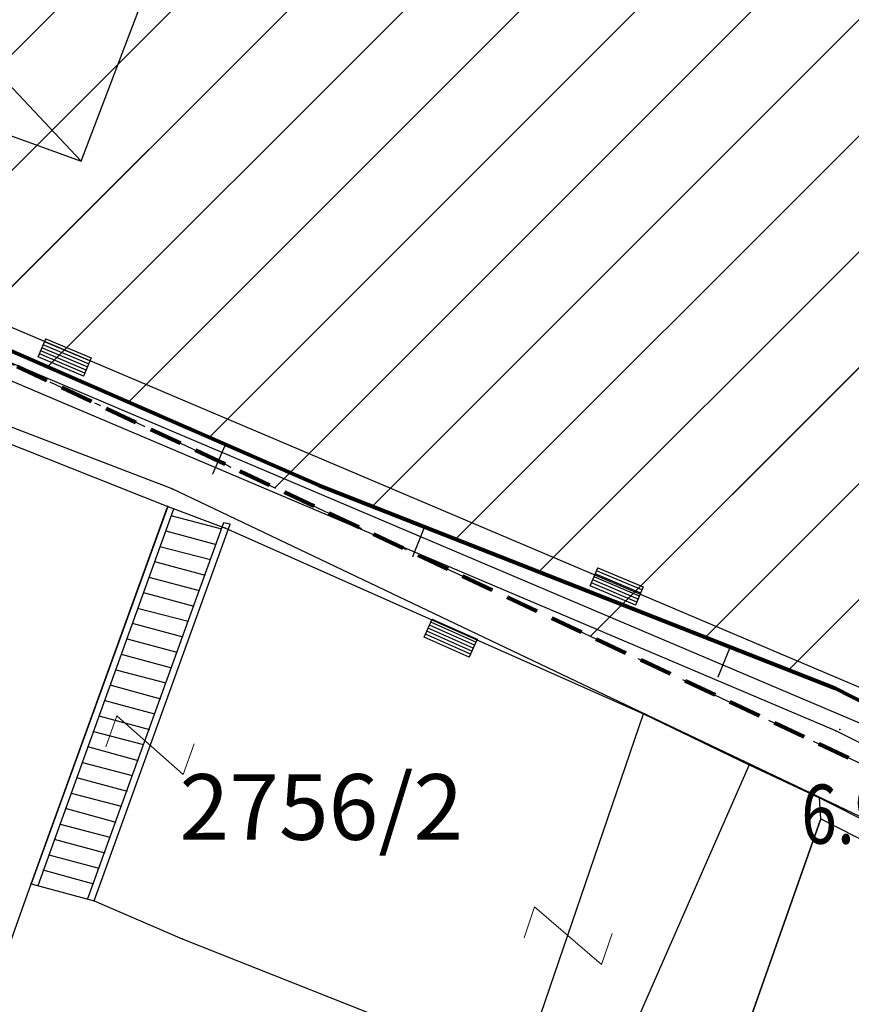
# Model space of a CAD drawing. Units: metres. Extents: x 6568793 to 6571835, y 4681188 to 4683161.
# Drawn here: x 6569559 to 6569571, y 4681969 to 4681984 of the extents above; entities that cross this region are included whole.
import ezdxf
from ezdxf.enums import TextEntityAlignment as Align

# ---------------------------------------------------------------- set-up
doc = ezdxf.new("R2010")
doc.units = ezdxf.units.M
doc.header["$MEASUREMENT"] = 0
for name, pattern in [('ACAD_ISO02W100', [15, 12, -3]), ('DASHDOT', [1, 0.5, -0.25, 0, -0.25]), ('DASHED', [0.75, 0.5, -0.25]), ('GRANICA_KO', [3, 1, 1, 1])]:
    doc.linetypes.add(name, pattern=pattern)
for name, color, linetype, lineweight in [('00_mb_granica_obuhvata', 18, 'ACAD_ISO02W100', 50), ('00_mb_povrsina sektora', 7, 'DASHDOT', 30), ('granice Kulturnog dobra', 160, 'Continuous', 80), ('katastarska podloga budva', 251, 'Continuous', 13), ('srafura zasticena okolina', 1, 'Continuous', 9)]:
    doc.layers.add(name, color=color, linetype=linetype, lineweight=lineweight)
for name, color, linetype in [('01-Geodetska osnova', 7, 'Continuous'), ('1-katastar-PARCELE_GRANICE', 7, 'Continuous'), ('D_TACKE', 1, 'Continuous'), ('OGRADE', 250, 'Continuous'), ('OSTALE_LINIJE', 6, 'Continuous'), ('PARCELE_GRANICE', 134, 'Continuous'), ('PARCELE_OZNAKE', 2, 'Continuous'), ('STEPENICE', 254, 'Continuous'), ('terasa', 7, 'Continuous'), ('TEXT_COPY', 53, 'Continuous'), ('ZGR_STAMBENE_GRANICE', 5, 'Continuous'), ('zid', 130, 'Continuous')]:
    doc.layers.add(name, color=color, linetype=linetype)
doc.styles.add('DETAC', font='txt.shx', dxfattribs={"width": 0.8})
doc.styles.add('OZNP', font='simplex.shx', dxfattribs={"oblique": 29.793804})

# ---------------------------------------------------------------- blocks, each defined once
blk = doc.blocks.new('TK97_1')
for p, q in [((0.5, 1.25), (-0.5, -1.25)), ((-0.5, 1.25), (0.5, 1.25)), ((-0.5, -1.25), (0.5, -1.25))]:
    blk.add_line(p, q)
blk = doc.blocks.new('TK307A_1')
for p, q in [((-0.3, -0.75), (-0.3, 0.75)), ((-0.3, 0.75), (0.3, 0.75)), ((-0.2, -0.75), (-0.2, 0.75)), ((-0.1, -0.75), (-0.1, 0.75)), ((0, -0.75), (0, 0.75)), ((0.1, -0.75), (0.1, 0.75)), ((0.2, -0.75), (0.2, 0.75)), ((0.3, 0.75), (0.3, -0.75)), ((0.3, -0.75), (-0.3, -0.75))]:
    blk.add_line(p, q)
blk = doc.blocks.new('PIK01')
h = blk.add_hatch(color=256)
edge = h.paths.add_edge_path()
edge.add_arc((0, 0), 0.05, 0, 360)
blk.add_point((0, 0))
blk = doc.blocks.new('TACKA')
at = {"color": 0, "linetype": 'ByBlock'}
blk.add_blockref('PIK01', (0, 0), dxfattribs=at)
at = {"color": 0, "linetype": 'ByBlock', "style": 'DETAC', "width": 0.8}
for tag, p in [('IMTAC', (0.575, 0.685)), ('KOTAC', (0.575, -0.691))]:
    blk.add_attdef(tag, text='', height=1, dxfattribs=at).set_placement(p, align=Align.MIDDLE_LEFT)
at = {"color": 0, "linetype": 'ByBlock', "style": 'DETAC', "width": 0.8, "flags": 1}
blk.add_attdef('OPTAC', text='', height=1, dxfattribs=at).set_placement((-0.411, -0.003), align=Align.MIDDLE_RIGHT)

msp = doc.modelspace()

# ---------------------------------------------------------------- hatches: boundary and pattern name
at = {"layer": '00_mb_povrsina sektora', "lineweight": -3, "true_color": 0x5e67af}
h = msp.add_hatch(dxfattribs=at)
h.set_pattern_fill('ANSI31', color=165, scale=40)
edge = h.paths.add_edge_path()
edge.add_line((6569498.467, 4682155.269), (6569413.48, 4682161.405))
edge.add_line((6569413.48, 4682161.405), (6569414.241, 4682154.445))
edge.add_line((6569414.241, 4682154.445), (6569419.76, 4682094.302))
edge.add_line((6569419.76, 4682094.302), (6569419.193, 4682039.292))
edge.add_line((6569419.193, 4682039.292), (6569411.894, 4682032.284))
edge.add_line((6569411.894, 4682032.284), (6569409.944, 4682026.378))
edge.add_line((6569409.944, 4682026.378), (6569417.744, 4682025.378))
edge.add_line((6569417.744, 4682025.378), (6569402.983, 4681978.848))
edge.add_line((6569402.983, 4681978.848), (6569387.812, 4681933.423))
edge.add_line((6569387.812, 4681933.423), (6569385.105, 4681919.332))
edge.add_line((6569385.105, 4681919.332), (6569375.582, 4681920.834))
edge.add_line((6569375.582, 4681920.834), (6569377.15, 4681906.41))
edge.add_line((6569377.15, 4681906.41), (6569375.065, 4681906.2))
edge.add_line((6569375.065, 4681906.2), (6569375.952, 4681897.173))
edge.add_line((6569375.952, 4681897.173), (6569325.544, 4681892.082))
edge.add_line((6569325.544, 4681892.082), (6569325.817, 4681889.479))
edge.add_line((6569325.817, 4681889.479), (6569321.267, 4681889.001))
edge.add_line((6569321.267, 4681889.001), (6569301.296, 4681887.677))
edge.add_line((6569301.296, 4681887.677), (6569301.766, 4681881.292))
edge.add_line((6569301.766, 4681881.292), (6569302.34, 4681879.34))
edge.add_line((6569302.34, 4681879.34), (6569302.21, 4681876.71))
edge.add_line((6569302.21, 4681876.71), (6569304.17, 4681876.64))
edge.add_line((6569304.17, 4681876.64), (6569304.4, 4681874.31))
edge.add_line((6569304.4, 4681874.31), (6569302.75, 4681869.23))
edge.add_line((6569302.75, 4681869.23), (6569300.42, 4681869.71))
edge.add_line((6569300.42, 4681869.71), (6569295.99, 4681860.71))
edge.add_line((6569295.99, 4681860.71), (6569293.688, 4681858.495))
edge.add_line((6569293.688, 4681858.495), (6569293.4, 4681854.09))
edge.add_line((6569293.4, 4681854.09), (6569293.58, 4681852.98))
edge.add_line((6569293.58, 4681852.98), (6569294.27, 4681851.6))
edge.add_line((6569294.27, 4681851.6), (6569294.81, 4681851.15))
edge.add_line((6569294.81, 4681851.15), (6569295.84, 4681850.55))
edge.add_line((6569295.84, 4681850.55), (6569305.13, 4681861.24))
edge.add_line((6569305.13, 4681861.24), (6569304.95, 4681864.67))
edge.add_line((6569304.95, 4681864.67), (6569305.14, 4681866.06))
edge.add_line((6569305.14, 4681866.06), (6569305.79, 4681868.38))
edge.add_line((6569305.79, 4681868.38), (6569307.3, 4681871.31))
edge.add_line((6569307.3, 4681871.31), (6569309.618, 4681872.888))
edge.add_line((6569309.618, 4681872.888), (6569323.136, 4681874.533))
edge.add_line((6569323.136, 4681874.533), (6569324.124, 4681874.166))
edge.add_line((6569324.124, 4681874.166), (6569325.125, 4681873.324))
edge.add_line((6569325.125, 4681873.324), (6569326.289, 4681872.181))
edge.add_arc((6569318.517, 4681864.212), 11.131, 14.1578, 45.7189, ccw=False)
edge.add_line((6569329.31, 4681866.934), (6569340.864, 4681871.713))
edge.add_line((6569340.864, 4681871.713), (6569341.372, 4681871.069))
edge.add_line((6569341.372, 4681871.069), (6569341.304, 4681870.072))
edge.add_line((6569341.304, 4681870.072), (6569341.031, 4681862.078))
edge.add_line((6569341.031, 4681862.078), (6569372.865, 4681863.756))
edge.add_line((6569372.865, 4681863.756), (6569372.198, 4681859.594))
edge.add_line((6569372.198, 4681859.594), (6569369.429, 4681822.715))
edge.add_line((6569369.429, 4681822.715), (6569366.953, 4681822.996))
edge.add_line((6569366.953, 4681822.996), (6569366.877, 4681822.315))
edge.add_line((6569366.877, 4681822.315), (6569365.143, 4681822.811))
edge.add_line((6569365.143, 4681822.811), (6569364.64, 4681819.46))
edge.add_line((6569364.64, 4681819.46), (6569366.425, 4681814.252))
edge.add_line((6569366.425, 4681814.252), (6569371.951, 4681813.639))
edge.add_line((6569371.951, 4681813.639), (6569374.901, 4681819.034))
edge.add_line((6569374.901, 4681819.034), (6569374.722, 4681821.869))
edge.add_line((6569374.722, 4681821.869), (6569372.802, 4681821.895))
edge.add_line((6569372.802, 4681821.895), (6569372.802, 4681822.341))
edge.add_line((6569372.802, 4681822.341), (6569371.827, 4681822.433))
edge.add_line((6569371.827, 4681822.433), (6569374.176, 4681858.273))
edge.add_line((6569374.176, 4681858.273), (6569375.614, 4681858.178))
edge.add_line((6569375.614, 4681858.178), (6569375.614, 4681863.361))
edge.add_line((6569375.614, 4681863.361), (6569399.778, 4681857.788))
edge.add_line((6569399.778, 4681857.788), (6569400.633, 4681858.287))
edge.add_line((6569400.633, 4681858.287), (6569401.624, 4681858.287))
edge.add_line((6569401.624, 4681858.287), (6569420.884, 4681852.964))
edge.add_line((6569420.884, 4681852.964), (6569424.76, 4681851.985))
edge.add_line((6569424.76, 4681851.985), (6569425.656, 4681851.548))
edge.add_line((6569425.656, 4681851.548), (6569429.165, 4681847.999))
edge.add_line((6569429.165, 4681847.999), (6569431.584, 4681845.488))
edge.add_line((6569431.584, 4681845.488), (6569432.934, 4681844.88))
edge.add_line((6569432.934, 4681844.88), (6569435.91, 4681844.514))
edge.add_line((6569435.91, 4681844.514), (6569440.788, 4681843.428))
edge.add_line((6569440.788, 4681843.428), (6569450.667, 4681844.76))
edge.add_line((6569450.667, 4681844.76), (6569451.662, 4681844.84))
edge.add_line((6569451.662, 4681844.84), (6569452.631, 4681844.619))
edge.add_line((6569452.631, 4681844.619), (6569455.047, 4681842.854))
edge.add_line((6569455.047, 4681842.854), (6569459.191, 4681840.058))
edge.add_line((6569459.191, 4681840.058), (6569461.801, 4681838.581))
edge.add_line((6569461.801, 4681838.581), (6569462.607, 4681837.99))
edge.add_line((6569462.607, 4681837.99), (6569463.199, 4681837.196))
edge.add_line((6569463.199, 4681837.196), (6569469.805, 4681834.535))
edge.add_line((6569469.805, 4681834.535), (6569472.476, 4681842.282))
edge.add_line((6569472.476, 4681842.282), (6569475.519, 4681851.293))
edge.add_line((6569475.519, 4681851.293), (6569476.529, 4681854.106))
edge.add_line((6569476.529, 4681854.106), (6569476.9, 4681857.508))
edge.add_line((6569476.9, 4681857.508), (6569475.999, 4681865.21))
edge.add_line((6569475.999, 4681865.21), (6569474.913, 4681869.169))
edge.add_line((6569474.913, 4681869.169), (6569470.261, 4681879.472))
edge.add_line((6569470.261, 4681879.472), (6569463.664, 4681884.644))
edge.add_line((6569463.664, 4681884.644), (6569461.603, 4681886.728))
edge.add_line((6569461.603, 4681886.728), (6569459.569, 4681888.301))
edge.add_line((6569459.569, 4681888.301), (6569451.005, 4681893.685))
edge.add_line((6569451.005, 4681893.685), (6569442.5, 4681899.517))
edge.add_line((6569442.5, 4681899.517), (6569434.388, 4681901.399))
edge.add_line((6569434.388, 4681901.399), (6569432.377, 4681901.58))
edge.add_line((6569432.377, 4681901.58), (6569424.014, 4681903.33))
edge.add_line((6569424.014, 4681903.33), (6569410.783, 4681902.756))
edge.add_line((6569410.783, 4681902.756), (6569410.975, 4681901.065))
edge.add_line((6569410.975, 4681901.065), (6569409.831, 4681900.966))
edge.add_line((6569409.831, 4681900.966), (6569409.89, 4681903.327))
edge.add_line((6569409.89, 4681903.327), (6569409.333, 4681903.945))
edge.add_line((6569409.333, 4681903.945), (6569411.288, 4681915.232))
edge.add_arc((6569411.994, 4681919.915), 4.736, 59.529, 261.4291, ccw=False)
edge.add_line((6569414.395, 4681923.996), (6569431.013, 4681978.74))
edge.add_arc((6569432.105, 4681983.633), 5.013, -26.9432, 257.4152, ccw=False)
edge.add_line((6569436.573, 4681981.361), (6569467.868, 4681974.955))
edge.add_line((6569467.868, 4681974.955), (6569478.534, 4681987.103))
edge.add_line((6569478.534, 4681987.103), (6569479.799, 4681988.238))
edge.add_line((6569479.799, 4681988.238), (6569480.445, 4681989.295))
edge.add_line((6569480.445, 4681989.295), (6569481.61, 4681989.086))
edge.add_line((6569481.61, 4681989.086), (6569487.913, 4681996.931))
edge.add_line((6569487.913, 4681996.931), (6569487.31, 4681997.34))
edge.add_line((6569487.31, 4681997.34), (6569487.988, 4681999.308))
edge.add_line((6569487.988, 4681999.308), (6569488.746, 4681999.498))
edge.add_line((6569488.746, 4681999.498), (6569491.258, 4682001.997))
edge.add_line((6569491.258, 4682001.997), (6569511.208, 4681989.965))
edge.add_line((6569511.208, 4681989.965), (6569517.252, 4681987.698))
edge.add_line((6569517.252, 4681987.698), (6569518.723, 4681990.289))
edge.add_line((6569518.723, 4681990.289), (6569544.354, 4681977.788))
edge.add_line((6569544.354, 4681977.788), (6569547.625, 4681981.862))
edge.add_line((6569547.625, 4681981.862), (6569549.13, 4681981.97))
edge.add_line((6569549.13, 4681981.97), (6569551.233, 4681981.787))
edge.add_line((6569551.233, 4681981.787), (6569595, 4681961.179))
edge.add_line((6569595, 4681961.179), (6569605.334, 4681950.404))
edge.add_line((6569605.334, 4681950.404), (6569610.382, 4681951.669))
edge.add_line((6569610.382, 4681951.669), (6569621.411, 4681949.837))
edge.add_line((6569621.411, 4681949.837), (6569623.796, 4681949.521))
edge.add_line((6569623.796, 4681949.521), (6569627.977, 4681947.646))
edge.add_line((6569627.977, 4681947.646), (6569692.73, 4681979.756))
edge.add_line((6569692.73, 4681979.756), (6569726.644, 4681989.265))
edge.add_line((6569726.644, 4681989.265), (6569747.206, 4681996.18))
edge.add_line((6569747.206, 4681996.18), (6569817.796, 4682034.233))
edge.add_line((6569817.796, 4682034.233), (6569811.816, 4682043.639))
edge.add_line((6569811.816, 4682043.639), (6569808.329, 4682045.626))
edge.add_line((6569808.329, 4682045.626), (6569803.957, 4682044.204))
edge.add_line((6569803.957, 4682044.204), (6569773.286, 4682029.397))
edge.add_line((6569773.286, 4682029.397), (6569710.425, 4682015.902))
edge.add_line((6569710.425, 4682015.902), (6569712.33, 4682001.92))
edge.add_line((6569712.33, 4682001.92), (6569709.654, 4682001.407))
edge.add_line((6569709.654, 4682001.407), (6569640.834, 4681991.651))
edge.add_line((6569640.834, 4681991.651), (6569639.095, 4681998.921))
edge.add_line((6569639.095, 4681998.921), (6569657.635, 4682001.109))
edge.add_line((6569657.635, 4682001.109), (6569653.836, 4682032.424))
edge.add_line((6569653.836, 4682032.424), (6569641.44, 4682042.31))
edge.add_line((6569641.44, 4682042.31), (6569640.005, 4682044.485))
edge.add_line((6569640.005, 4682044.485), (6569632.197, 4682035.175))
edge.add_line((6569632.197, 4682035.175), (6569598.077, 4681994.146))
edge.add_line((6569598.077, 4681994.146), (6569485.353, 4682034.94))
edge.add_line((6569485.353, 4682034.94), (6569485.219, 4682041.12))
edge.add_line((6569485.219, 4682041.12), (6569484.113, 4682063.174))
edge.add_line((6569484.113, 4682063.174), (6569483.78, 4682072.961))
edge.add_line((6569483.78, 4682072.961), (6569484.1, 4682082.702))
edge.add_line((6569484.1, 4682082.702), (6569484.586, 4682092.972))
edge.add_line((6569484.586, 4682092.972), (6569484.84, 4682097.285))
edge.add_line((6569484.84, 4682097.285), (6569485.576, 4682103.191))
edge.add_line((6569485.576, 4682103.191), (6569486.371, 4682111.901))
edge.add_line((6569486.371, 4682111.901), (6569488.284, 4682123.03))
edge.add_line((6569488.284, 4682123.03), (6569489.725, 4682143.906))
edge.add_line((6569489.725, 4682143.906), (6569493.34, 4682143.765))
edge.add_line((6569493.34, 4682143.765), (6569494.354, 4682145.172))
edge.add_line((6569494.354, 4682145.172), (6569498.467, 4682155.269))
at = {"layer": 'srafura zasticena okolina'}
h = msp.add_hatch(dxfattribs=at)
h.set_pattern_fill('ANSI31', color=256, scale=10)
h.set_pattern_definition([(45, (0, 0), (-0.88388347648, 0.88388347648), [])])
h.paths.add_polyline_path([(6569352.16, 4682038.99), (6569380.55, 4682037.41), (6569386.67, 4682037.21), (6569388.23, 4682037.15), (6569392.16, 4682035.33), (6569411.937, 4682032.256), (6569413.06, 4682034.57), (6569417.67, 4682033.9), (6569419.24, 4682039.27), (6569432.937, 4682036.879), (6569433.857, 4682047.482), (6569434.041, 4682050.617), (6569438.27, 4682088.541), (6569438.638, 4682092.045), (6569441.473, 4682121.53), (6569444.028, 4682153.81), (6569444.665, 4682161.846), (6569445.579, 4682173.392), (6569470.71, 4682161.054), (6569475.337, 4682158.792), (6569480.325, 4682156.144), (6569479.39, 4682153.56), (6569484.67, 4682149.53), (6569484.036, 4682142.711), (6569483.29, 4682134.55), (6569481.656, 4682121.74), (6569482.32, 4682121.69), (6569482.018, 4682119.112), (6569481.55, 4682118.96), (6569481.04, 4682115.94), (6569479.51, 4682103.01), (6569479.3, 4682100.12), (6569478.12, 4682080.61), (6569477.86, 4682061.19), (6569477.97, 4682058.5), (6569478.27, 4682043.81), (6569479.24, 4682034.304), (6569600.57, 4681990.5), (6569641.44, 4682042.31), (6569652.42, 4682033.89), (6569707.53, 4682040.75), (6569712.33, 4682001.92), (6569657.601, 4681988.461), (6569658.164, 4681984.958), (6569658.54, 4681981.21), (6569687.161, 4681984.902), (6569606.25, 4681760.981), (6569553.419, 4681747.321), (6569514.902, 4681761.227), (6569508.29, 4681775.426), (6569498.448, 4681788.201), (6569486.446, 4681796.329), (6569475.224, 4681792.224), (6569465.59, 4681799.75), (6569459.435, 4681810.219), (6569474.635, 4681853.354), (6569475.101, 4681854.721), (6569475.343, 4681857.501), (6569474.592, 4681865.036), (6569473.519, 4681868.583), (6569469.865, 4681877.012), (6569469.023, 4681878.509), (6569467.319, 4681880.133), (6569462.623, 4681883.485), (6569460.572, 4681885.565), (6569458.682, 4681887.027), (6569450.136, 4681892.356), (6569441.862, 4681898.073), (6569434.143, 4681899.865), (6569432.125, 4681900.044), (6569423.887, 4681901.773), (6569412.512, 4681901.272), (6569412.682, 4681899.774), (6569407.745, 4681898.91), (6569407.535, 4681898.187), (6569402.59, 4681898.81), (6569402.673, 4681899.872), (6569376.58, 4681897.18), (6569375.08, 4681906.2), (6569377.15, 4681906.413), (6569375.55, 4681920.84), (6569367.098, 4681919.938), (6569365.54, 4681934.848), (6569320.442, 4681930.259), (6569319.99, 4681933.95), (6569319.11, 4681933.88), (6569317.61, 4681935.73), (6569317.38, 4681938.63), (6569318.3, 4681940.75), (6569319.18, 4681940.82), (6569319.06, 4681943), (6569320.15, 4681943.08), (6569316.37, 4681976.02), (6569329.53, 4681978.02), (6569329.17, 4681981.46), (6569319.09, 4681980.48), (6569317.52, 4681993.77), (6569324.17, 4681992.97), (6569326.46, 4682034.64), (6569343.71, 4682038.84)])
h.paths.add_polyline_path([(6569590.06, 4681811.66), (6569586.02, 4681786.46), (6569596.45, 4681786.61), (6569596.25, 4681784.797), (6569594.79, 4681774.09), (6569594.19, 4681771.77), (6569591.9, 4681769.71), (6569588.68, 4681768.88), (6569584.75, 4681768.43), (6569584.37, 4681769.19), (6569573.55, 4681765.63), (6569567.92, 4681765.36), (6569561.45, 4681762.34), (6569558.338, 4681762.3), (6569556.986, 4681762.4), (6569540.59, 4681763.99), (6569539.2, 4681763.73), (6569537.32, 4681763.66), (6569534.24, 4681761.84), (6569532.13, 4681761.58), (6569530.58, 4681761.68), (6569528.08, 4681760.36), (6569524.22, 4681762.07), (6569523.05, 4681762.14), (6569520.71, 4681764.48), (6569518.76, 4681766.92), (6569515.98, 4681772.39), (6569511.45, 4681781.35), (6569510.69, 4681784.28), (6569508.46, 4681784.63), (6569506.28, 4681787.97), (6569505.49, 4681791.25), (6569505.46, 4681792.82), (6569500.05, 4681799.93), (6569498.75, 4681801.33), (6569497.06, 4681803.17), (6569493, 4681806.16), (6569490.77, 4681806.47), (6569486.778, 4681806.497), (6569482.94, 4681803.91), (6569475.77, 4681804.611), (6569473.12, 4681804.87), (6569471.08, 4681805.24), (6569468.53, 4681804.27), (6569466.84, 4681804.39), (6569464.66, 4681805.98), (6569463.89, 4681807.16), (6569464.34, 4681811.81), (6569464.81, 4681814.13), (6569466.13, 4681820.96), (6569464.4, 4681822.09), (6569465.97, 4681825.6), (6569466.78, 4681825.48), (6569467.15, 4681826.68), (6569472.46, 4681842.39), (6569475.5, 4681851.24), (6569476.58, 4681854.41), (6569476.85, 4681857.51), (6569476.07, 4681865.33), (6569474.93, 4681869.1), (6569471.21, 4681877.68), (6569470.22, 4681879.44), (6569468.28, 4681881.29), (6569463.6, 4681884.63), (6569461.57, 4681886.69), (6569459.54, 4681888.26), (6569450.96, 4681893.61), (6569442.48, 4681899.47), (6569434.38, 4681901.35), (6569432.346, 4681901.53), (6569424.01, 4681903.28), (6569410.84, 4681902.7), (6569411.032, 4681901.008), (6569409.5, 4681900.74), (6569409.84, 4681903.31), (6569409.28, 4681903.93), (6569411.23, 4681915.19), (6569409.6, 4681915.88), (6569408.14, 4681917.13), (6569407.47, 4681918.39), (6569407.22, 4681920.47), (6569408.01, 4681922.63), (6569410.2, 4681924.19), (6569413.21, 4681924.41), (6569414.32, 4681924.27), (6569418.81, 4681937.9), (6569422.87, 4681951.54), (6569430.99, 4681978.84), (6569429.36, 4681979.46), (6569427.69, 4681980.47), (6569426.82, 4681982.23), (6569426.71, 4681983.966), (6569427.02, 4681985.61), (6569428.37, 4681987.46), (6569430.42, 4681988.71), (6569431.88, 4681988.89), (6569433.37, 4681988.79), (6569434.8, 4681988.03), (6569436.47, 4681986.02), (6569437.1, 4681983.56), (6569436.65, 4681981.41), (6569467.85, 4681975.01), (6569474.25, 4681982.22), (6569477.87, 4681987.24), (6569478.5, 4681987.14), (6569479.76, 4681988.27), (6569480.42, 4681989.35), (6569481.59, 4681989.14), (6569485.09, 4681993.33), (6569487.84, 4681996.92), (6569487.25, 4681997.32), (6569487.95, 4681999.35), (6569488.73, 4681999.54), (6569491.25, 4682002.06), (6569496.32, 4681998.67), (6569508.85, 4681991.33), (6569511.24, 4681989.9), (6569517.23, 4681987.76), (6569518.7, 4681990.35), (6569524.12, 4681987.76), (6569536.1, 4681981.45), (6569538.33, 4681980.38), (6569544.34, 4681977.85), (6569547.6, 4681981.91), (6569551.27, 4681981.71), (6569563.3, 4681976.46), (6569571.16, 4681973.37), (6569583.51, 4681967.07), (6569593.53, 4681962.06), (6569595.03, 4681961.22), (6569598.29, 4681959.17), (6569600.62, 4681956.62), (6569605.35, 4681950.46), (6569608.01, 4681951.41), (6569610.38, 4681951.72), (6569621.18, 4681950.03), (6569622.327, 4681949.87), (6569628.13, 4681947.64), (6569629.67, 4681945.7), (6569630.04, 4681940.2), (6569628.89, 4681939.16), (6569619.955, 4681939.327), (6569615.35, 4681922.79), (6569609.8, 4681903.85), (6569604.89, 4681887.05), (6569599.42, 4681868.63), (6569598.62, 4681865.1), (6569596.82, 4681853.98), (6569593.84, 4681835.45)], flags=16)

# ---------------------------------------------------------------- linework, layer by layer
at = {"layer": '00_mb_granica_obuhvata', "linetype": 'DASHED', "lineweight": 100}
msp.add_lwpolyline([(6569491.258, 4682001.997), (6569511.208, 4681989.965), (6569517.252, 4681987.698), (6569518.723, 4681990.289), (6569544.354, 4681977.788), (6569547.625, 4681981.862), (6569549.13, 4681981.97), (6569551.233, 4681981.787), (6569595, 4681961.179), (6569605.334, 4681950.404), (6569610.382, 4681951.669), (6569621.411, 4681949.837), (6569623.796, 4681949.521), (6569627.977, 4681947.646), (6569692.73, 4681979.756)], dxfattribs=at)
at = {"layer": '00_mb_povrsina sektora'}
msp.add_lwpolyline([(6569491.258, 4682001.997), (6569511.208, 4681989.965), (6569517.252, 4681987.698), (6569518.723, 4681990.289), (6569544.354, 4681977.788), (6569547.625, 4681981.862), (6569549.13, 4681981.97), (6569551.233, 4681981.787), (6569595, 4681961.179), (6569605.334, 4681950.404), (6569610.382, 4681951.669), (6569621.411, 4681949.837), (6569623.796, 4681949.521), (6569627.977, 4681947.646), (6569692.73, 4681979.756)], dxfattribs=at)
at = {"layer": '1-katastar-PARCELE_GRANICE', "linetype": 'Continuous', "lineweight": 0}
for p, q in [((6569551.27, 4681981.71), (6569563.3, 4681976.46)), ((6569551.31, 4681981.64), (6569563.3, 4681976.46)), ((6569551.74, 4681979.8), (6569560.99, 4681976.14)), ((6569551.74, 4681979.8), (6569560.99, 4681976.14)), ((6569563.3, 4681976.46), (6569571.16, 4681973.37)), ((6569563.3, 4681976.46), (6569571.16, 4681973.37)), ((6569560.99, 4681976.14), (6569558.91, 4681970.39)), ((6569560.99, 4681976.14), (6569558.91, 4681970.39)), ((6569560.99, 4681976.14), (6569561.87, 4681975.81)), ((6569560.99, 4681976.14), (6569561.87, 4681975.81)), ((6569561.87, 4681975.81), (6569568.24, 4681972.98)), ((6569561.87, 4681975.81), (6569568.24, 4681972.98)), ((6569571.16, 4681973.37), (6569583.51, 4681967.07)), ((6569571.16, 4681973.37), (6569583.51, 4681967.07)), ((6569568.24, 4681972.98), (6569569.85, 4681972.2)), ((6569568.24, 4681972.98), (6569569.85, 4681972.2)), ((6569569.85, 4681972.2), (6569567.67, 4681967.25)), ((6569569.85, 4681972.2), (6569567.67, 4681967.25)), ((6569569.85, 4681972.2), (6569570.92, 4681971.7)), ((6569569.85, 4681972.2), (6569570.92, 4681971.7)), ((6569570.94, 4681971.38), (6569570.92, 4681971.7)), ((6569570.94, 4681971.38), (6569570.92, 4681971.7)), ((6569570.92, 4681971.7), (6569583.72, 4681965.26)), ((6569570.92, 4681971.7), (6569583.72, 4681965.26)), ((6569569.65, 4681967.72), (6569570.94, 4681971.38)), ((6569569.65, 4681967.72), (6569570.94, 4681971.38)), ((6569558.58, 4681969.46), (6569558.91, 4681970.39)), ((6569558.58, 4681969.46), (6569558.91, 4681970.39)), ((6569558.91, 4681970.39), (6569559.87, 4681970.13)), ((6569558.91, 4681970.39), (6569559.87, 4681970.13)), ((6569559.87, 4681970.13), (6569561.21, 4681969.55)), ((6569559.87, 4681970.13), (6569561.21, 4681969.55)), ((6569561.21, 4681969.55), (6569564.6, 4681968.21)), ((6569561.21, 4681969.55), (6569564.6, 4681968.21))]:
    msp.add_line(p, q, dxfattribs=at)
at = {"layer": 'D_TACKE', "color": 18, "true_color": 0x000000}
for p in [(6569561.06, 4681976.41), (6569560.99, 4681976.14), (6569561.87, 4681975.81), (6569568.24, 4681972.98), (6569571.17, 4681972.72), (6569571.23, 4681972.74), (6569569.85, 4681972.2), (6569570.92, 4681971.7), (6569570.94, 4681971.38), (6569558.91, 4681970.39), (6569559.87, 4681970.13), (6569561.21, 4681969.55)]:
    msp.add_point(p, dxfattribs=at)
at = {"layer": 'D_TACKE', "color": 18, "linetype": 'GRANICA_KO', "true_color": 0x000000}
for p in [(6569563.3, 4681976.46), (6569563.3, 4681976.46), (6569571.16, 4681973.37), (6569571.16, 4681973.37)]:
    msp.add_point(p, dxfattribs=at)
at = {"layer": 'granice Kulturnog dobra'}
msp.add_lwpolyline([(6569508.85, 4681991.33), (6569511.24, 4681989.9), (6569517.23, 4681987.76), (6569518.7, 4681990.35), (6569524.12, 4681987.76), (6569536.1, 4681981.45), (6569538.33, 4681980.38), (6569544.34, 4681977.85), (6569547.6, 4681981.91), (6569551.27, 4681981.71), (6569563.3, 4681976.46), (6569571.16, 4681973.37), (6569583.51, 4681967.07), (6569593.53, 4681962.06)], dxfattribs=at)
at = {"layer": 'katastarska podloga budva', "color": 7, "linetype": 'GRANICA_KO'}
for p, q in [((6569551.27, 4681981.71), (6569563.3, 4681976.46)), ((6569551.27, 4681981.71), (6569563.3, 4681976.46)), ((6569563.3, 4681976.46), (6569571.16, 4681973.37)), ((6569563.3, 4681976.46), (6569571.16, 4681973.37)), ((6569571.16, 4681973.37), (6569583.51, 4681967.07)), ((6569571.16, 4681973.37), (6569583.51, 4681967.07))]:
    msp.add_line(p, q, dxfattribs=at)
at = {"layer": 'katastarska podloga budva'}
for p, q in [((6569571.17, 4681972.72), (6569551.34, 4681981.13)), ((6569561.06, 4681976.41), (6569551.81, 4681979.94)), ((6569551.74, 4681979.8), (6569560.99, 4681976.14)), ((6569561.87, 4681977.09), (6569561.67, 4681976.63)), ((6569584.39, 4681965.28), (6569561.06, 4681976.41)), ((6569560.99, 4681976.14), (6569558.91, 4681970.39)), ((6569558.91, 4681970.39), (6569560.98, 4681976.12)), ((6569561.08, 4681976.1), (6569559.01, 4681970.36)), ((6569560.99, 4681976.14), (6569561.87, 4681975.81)), ((6569561.04, 4681976), (6569561.81, 4681975.8)), ((6569561.84, 4681975.89), (6569559.77, 4681970.16)), ((6569559.87, 4681970.13), (6569561.94, 4681975.87)), ((6569561.94, 4681975.87), (6569561.84, 4681975.89)), ((6569561.87, 4681975.81), (6569568.24, 4681972.98)), ((6569564.9, 4681975.83), (6569564.72, 4681975.37)), ((6569560.96, 4681975.77), (6569561.73, 4681975.56)), ((6569560.87, 4681975.53), (6569561.64, 4681975.33)), ((6569560.79, 4681975.3), (6569561.56, 4681975.09)), ((6569560.7, 4681975.06), (6569561.47, 4681974.86)), ((6569560.62, 4681974.83), (6569561.39, 4681974.62)), ((6569560.53, 4681974.59), (6569561.3, 4681974.39)), ((6569560.45, 4681974.36), (6569561.22, 4681974.15)), ((6569560.37, 4681974.12), (6569561.13, 4681973.92)), ((6569569.56, 4681974), (6569569.37, 4681973.54)), ((6569560.28, 4681973.89), (6569561.05, 4681973.68)), ((6569560.2, 4681973.65), (6569560.96, 4681973.45)), ((6569560.11, 4681973.42), (6569560.88, 4681973.21)), ((6569560.03, 4681973.18), (6569560.79, 4681972.98)), ((6569559.94, 4681972.95), (6569560.71, 4681972.74)), ((6569566.39, 4681967.57), (6569568.24, 4681972.98)), ((6569568.24, 4681972.98), (6569569.85, 4681972.2)), ((6569559.86, 4681972.71), (6569560.62, 4681972.51)), ((6569583.4, 4681966.58), (6569571.17, 4681972.72)), ((6569559.77, 4681972.48), (6569560.54, 4681972.27)), ((6569559.69, 4681972.24), (6569560.45, 4681972.04)), ((6569569.85, 4681972.2), (6569567.67, 4681967.25)), ((6569569.85, 4681972.2), (6569570.92, 4681971.7)), ((6569559.6, 4681972.01), (6569560.37, 4681971.8)), ((6569559.52, 4681971.77), (6569560.28, 4681971.57)), ((6569570.94, 4681971.38), (6569570.92, 4681971.7)), ((6569570.92, 4681971.7), (6569583.72, 4681965.26)), ((6569559.43, 4681971.54), (6569560.2, 4681971.33)), ((6569559.35, 4681971.3), (6569560.11, 4681971.1)), ((6569569.65, 4681967.72), (6569570.94, 4681971.38)), ((6569570.94, 4681971.38), (6569569.65, 4681967.72)), ((6569570.94, 4681971.38), (6569577.53, 4681967.99)), ((6569559.26, 4681971.07), (6569560.03, 4681970.86)), ((6569559.18, 4681970.83), (6569559.94, 4681970.63)), ((6569559.09, 4681970.6), (6569559.86, 4681970.39)), ((6569558.58, 4681969.46), (6569558.91, 4681970.39)), ((6569558.91, 4681970.39), (6569559.87, 4681970.13)), ((6569559.87, 4681970.13), (6569561.21, 4681969.55)), ((6569561.21, 4681969.55), (6569564.6, 4681968.21))]:
    msp.add_line(p, q, dxfattribs=at)
for p in [(6569561.06, 4681976.41), (6569560.99, 4681976.14), (6569561.87, 4681975.81), (6569568.24, 4681972.98), (6569571.17, 4681972.72), (6569571.23, 4681972.74), (6569569.85, 4681972.2), (6569570.92, 4681971.7), (6569570.94, 4681971.38), (6569558.91, 4681970.39), (6569559.87, 4681970.13), (6569561.21, 4681969.55)]:
    msp.add_point(p, dxfattribs=at)
at = {"layer": 'katastarska podloga budva', "linetype": 'GRANICA_KO'}
for p in [(6569563.3, 4681976.46), (6569571.16, 4681973.37)]:
    msp.add_point(p, dxfattribs=at)
at = {"layer": 'katastarska podloga budva', "color": 7, "linetype": 'GRANICA_KO'}
for p in [(6569563.3, 4681976.46), (6569571.16, 4681973.37)]:
    msp.add_point(p, dxfattribs=at)
at = {"layer": 'OGRADE', "color": 18, "true_color": 0x000000}
for p, q in [((6569561.87, 4681977.09), (6569561.67, 4681976.63)), ((6569564.9, 4681975.83), (6569564.72, 4681975.37)), ((6569569.56, 4681974), (6569569.37, 4681973.54))]:
    msp.add_line(p, q, dxfattribs=at)
at = {"layer": 'OSTALE_LINIJE', "color": 18, "true_color": 0x000000}
for p, q in [((6569571.17, 4681972.72), (6569551.34, 4681981.13)), ((6569561.06, 4681976.41), (6569551.81, 4681979.94)), ((6569584.39, 4681965.28), (6569561.06, 4681976.41)), ((6569566.39, 4681967.57), (6569568.24, 4681972.98)), ((6569583.4, 4681966.58), (6569571.17, 4681972.72))]:
    msp.add_line(p, q, dxfattribs=at)
at = {"layer": 'PARCELE_GRANICE', "color": 18, "linetype": 'GRANICA_KO', "true_color": 0x000000}
for p, q in [((6569551.27, 4681981.71), (6569563.3, 4681976.46)), ((6569551.27, 4681981.71), (6569563.3, 4681976.46)), ((6569563.3, 4681976.46), (6569571.16, 4681973.37)), ((6569563.3, 4681976.46), (6569571.16, 4681973.37)), ((6569571.16, 4681973.37), (6569583.51, 4681967.07)), ((6569571.16, 4681973.37), (6569583.51, 4681967.07))]:
    msp.add_line(p, q, dxfattribs=at)
at = {"layer": 'PARCELE_GRANICE', "color": 18, "true_color": 0x000000}
for p, q in [((6569551.74, 4681979.8), (6569560.99, 4681976.14)), ((6569560.99, 4681976.14), (6569558.91, 4681970.39)), ((6569560.99, 4681976.14), (6569561.87, 4681975.81)), ((6569561.87, 4681975.81), (6569568.24, 4681972.98)), ((6569568.24, 4681972.98), (6569569.85, 4681972.2)), ((6569569.85, 4681972.2), (6569567.67, 4681967.25)), ((6569569.85, 4681972.2), (6569570.92, 4681971.7)), ((6569570.92, 4681971.7), (6569583.72, 4681965.26)), ((6569570.94, 4681971.38), (6569570.92, 4681971.7)), ((6569569.65, 4681967.72), (6569570.94, 4681971.38)), ((6569558.58, 4681969.46), (6569558.91, 4681970.39)), ((6569558.91, 4681970.39), (6569559.87, 4681970.13)), ((6569559.87, 4681970.13), (6569561.21, 4681969.55)), ((6569561.21, 4681969.55), (6569564.6, 4681968.21))]:
    msp.add_line(p, q, dxfattribs=at)
at = {"layer": 'STEPENICE', "color": 18, "true_color": 0x000000}
for p, q in [((6569558.91, 4681970.39), (6569560.98, 4681976.12)), ((6569561.08, 4681976.1), (6569559.01, 4681970.36)), ((6569561.04, 4681976), (6569561.81, 4681975.8)), ((6569561.84, 4681975.89), (6569559.77, 4681970.16)), ((6569559.87, 4681970.13), (6569561.94, 4681975.87)), ((6569561.94, 4681975.87), (6569561.84, 4681975.89)), ((6569560.96, 4681975.77), (6569561.73, 4681975.56)), ((6569560.87, 4681975.53), (6569561.64, 4681975.33)), ((6569560.79, 4681975.3), (6569561.56, 4681975.09)), ((6569560.7, 4681975.06), (6569561.47, 4681974.86)), ((6569560.62, 4681974.83), (6569561.39, 4681974.62)), ((6569560.53, 4681974.59), (6569561.3, 4681974.39)), ((6569560.45, 4681974.36), (6569561.22, 4681974.15)), ((6569560.37, 4681974.12), (6569561.13, 4681973.92)), ((6569560.28, 4681973.89), (6569561.05, 4681973.68)), ((6569560.2, 4681973.65), (6569560.96, 4681973.45)), ((6569560.11, 4681973.42), (6569560.88, 4681973.21)), ((6569560.03, 4681973.18), (6569560.79, 4681972.98)), ((6569559.94, 4681972.95), (6569560.71, 4681972.74)), ((6569559.86, 4681972.71), (6569560.62, 4681972.51)), ((6569559.77, 4681972.48), (6569560.54, 4681972.27)), ((6569559.69, 4681972.24), (6569560.45, 4681972.04)), ((6569559.6, 4681972.01), (6569560.37, 4681971.8)), ((6569559.52, 4681971.77), (6569560.28, 4681971.57)), ((6569559.43, 4681971.54), (6569560.2, 4681971.33)), ((6569559.35, 4681971.3), (6569560.11, 4681971.1)), ((6569559.26, 4681971.07), (6569560.03, 4681970.86)), ((6569559.18, 4681970.83), (6569559.94, 4681970.63)), ((6569559.09, 4681970.6), (6569559.86, 4681970.39))]:
    msp.add_line(p, q, dxfattribs=at)
at = {"layer": 'terasa', "color": 18, "true_color": 0x000000}
for p, q in [((6569551.771, 4681989.77), (6569559.673, 4681981.401)), ((6569559.673, 4681981.401), (6569561.523, 4681986.263)), ((6569549.921, 4681984.908), (6569559.673, 4681981.401))]:
    msp.add_line(p, q, dxfattribs=at)
at = {"layer": 'ZGR_STAMBENE_GRANICE', "color": 18, "true_color": 0x000000}
for q in [(6569569.65, 4681967.72), (6569577.53, 4681967.99)]:
    msp.add_line((6569570.94, 4681971.38), q, dxfattribs=at)
at = {"layer": 'zid', "color": 18, "true_color": 0x000000}
for p, q in [((6569572.241, 4681973.076), (6569553.157, 4681981.184)), ((6569572.03, 4681972.622), (6569552.983, 4681980.715))]:
    msp.add_line(p, q, dxfattribs=at)

# ---------------------------------------------------------------- block references
at = {"layer": '01-Geodetska osnova', "color": 18, "true_color": 0x000000}
ref = msp.add_blockref('TACKA', (6569572.03, 4681972.622), dxfattribs=at)
ref.add_attrib('KOTAC', '6.97', dxfattribs={"layer": '0', "color": 32, "linetype": 'ByBlock', "height": 0.9, "style": 'DETAC', "width": 0.8}).set_placement((6569570.64, 4681971.451), align=Align.MIDDLE_LEFT)
at = {"layer": 'katastarska podloga budva'}
for name, p, xscale, yscale, rotation in [('TK307A_1', (6569559.42, 4681978.41), 0.5, 0.5, 67.09746665254964), ('TK307A_1', (6569567.83, 4681974.92), 0.5, 0.5, 67.09746665254964), ('TK307A_1', (6569565.3, 4681974.13), 0.5, 0.5, 66.03547700264002), ('TK97_1', (6569560.72, 4681972.5), 0.5, 0.5, 70.15463437694278), ('TK97_1', (6569567.09, 4681969.6), 0.4999999999999996, 0.4999999999999996, 71.0866388901665)]:
    msp.add_blockref(name, p, dxfattribs=dict(at, xscale=xscale, yscale=yscale, rotation=rotation))
at = {"layer": 'OGRADE', "color": 18, "true_color": 0x000000}
for p, xscale, yscale, rotation in [((6569559.42, 4681978.41), 0.4999999997838239, 0.4999999997838239, 67.09746661667874), ((6569567.83, 4681974.92), 0.4999999997838239, 0.4999999997838239, 67.09746661667874), ((6569565.3, 4681974.13), 0.5000000003899009, 0.5000000003899009, 66.0354770205593)]:
    msp.add_blockref('TK307A_1', p, dxfattribs=dict(at, xscale=xscale, yscale=yscale, rotation=rotation))

# ---------------------------------------------------------------- texts
at = {"layer": 'PARCELE_OZNAKE', "color": 18, "true_color": 0x000000, "style": 'OZNP', "oblique": 29.7938}
msp.add_text('2756/2', height=1, dxfattribs=at).set_placement((6569561.17, 4681971.06))
at = {"layer": 'TEXT_COPY', "color": 18, "true_color": 0x000000, "style": 'OZNP', "oblique": 29.7938}
msp.add_text('3054/1', height=2, dxfattribs=at).set_placement((6569566.63, 4681983.76))

doc.saveas('drawing.dxf')
